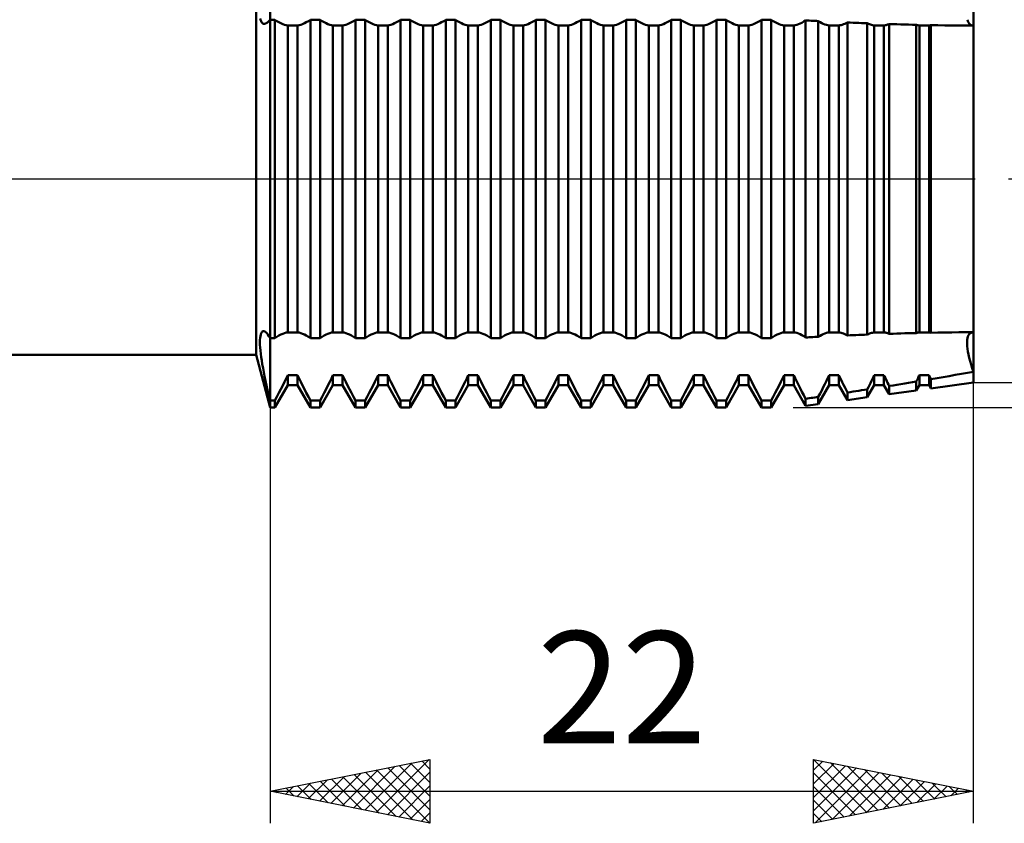
# Model space of a CAD drawing. Units: millimetres. Extents: x -27 to 136, y -35 to 53.
# Drawn here: x 70 to 101, y -20 to 5 of the extents above; entities that cross this region are included whole.
import ezdxf
from ezdxf.enums import TextEntityAlignment as Align

# ---------------------------------------------------------------- set-up
doc = ezdxf.new("R2010")
doc.units = ezdxf.units.MM
doc.header["$LTSCALE"] = 5.25
doc.linetypes.add('LONGDASH_DASH', pattern=[0.85, 0.4, -0.2, 0.05, -0.2])
for name, color, linetype in [('1', 4, 'CONTINUOUS'), ('2', 7, 'CONTINUOUS'), ('4', 2, 'LONGDASH_DASH'), ('NOCUT', 7, 'CONTINUOUS'), ('SK4', 2, 'LONGDASH_DASH')]:
    doc.layers.add(name, color=color, linetype=linetype)
doc.styles.get("Standard").update_dxf_attribs({"font": 'Monospac821 BT'})

msp = doc.modelspace()

# ---------------------------------------------------------------- linework, layer by layer
at = {"layer": '1', "color": 4, "linetype": 'CONTINUOUS', "lineweight": 50}
for p, q in [((78, -7.15), (78, 7.15)), ((100, -6.37), (100, 6.37)), ((77.567, -5.5), (77.567, 5.5)), ((77.703, 4.973), (77.694, 5.02)), ((77.716, 4.933), (77.703, 4.973)), ((77.731, 4.901), (77.716, 4.933)), ((77.918, 4.894), (77.958, 4.931)), ((77.958, 4.931), (78, 4.979)), ((78, 4.979), (78.151, 4.979)), ((78.215, 4.936), (78.151, 4.979)), ((78.151, -4.979), (78.151, 4.979)), ((78.278, 4.898), (78.215, 4.936)), ((79.133, 4.898), (79.196, 4.936)), ((79.196, 4.936), (79.26, 4.979)), ((79.26, 4.979), (79.562, 4.979)), ((79.26, -4.979), (79.26, 4.979)), ((79.626, 4.936), (79.562, 4.979)), ((79.562, -4.979), (79.562, 4.979)), ((79.689, 4.898), (79.626, 4.936)), ((80.544, 4.898), (80.607, 4.936)), ((80.607, 4.936), (80.671, 4.979)), ((80.671, 4.979), (80.973, 4.979)), ((80.671, -4.979), (80.671, 4.979)), ((81.037, 4.936), (80.973, 4.979)), ((80.973, -4.979), (80.973, 4.979)), ((81.1, 4.898), (81.037, 4.936)), ((81.955, 4.898), (82.018, 4.936)), ((82.018, 4.936), (82.082, 4.979)), ((82.082, 4.979), (82.384, 4.979)), ((82.082, -4.979), (82.082, 4.979)), ((82.448, 4.936), (82.384, 4.979)), ((82.384, -4.979), (82.384, 4.979)), ((82.511, 4.898), (82.448, 4.936)), ((83.366, 4.898), (83.429, 4.936)), ((83.429, 4.936), (83.493, 4.979)), ((83.493, 4.979), (83.795, 4.979)), ((83.493, -4.979), (83.493, 4.979)), ((83.859, 4.936), (83.795, 4.979)), ((83.795, -4.979), (83.795, 4.979)), ((83.922, 4.898), (83.859, 4.936)), ((84.777, 4.898), (84.84, 4.936)), ((84.84, 4.936), (84.904, 4.979)), ((84.904, 4.979), (85.206, 4.979)), ((84.904, -4.979), (84.904, 4.979)), ((85.27, 4.936), (85.206, 4.979)), ((85.206, -4.979), (85.206, 4.979)), ((85.333, 4.898), (85.27, 4.936)), ((86.188, 4.898), (86.251, 4.936)), ((86.251, 4.936), (86.315, 4.979)), ((86.315, 4.979), (86.617, 4.979)), ((86.315, -4.979), (86.315, 4.979)), ((86.681, 4.936), (86.617, 4.979)), ((86.617, -4.979), (86.617, 4.979)), ((86.744, 4.898), (86.681, 4.936)), ((87.599, 4.898), (87.662, 4.936)), ((87.662, 4.936), (87.726, 4.979)), ((87.726, 4.979), (88.028, 4.979)), ((87.726, -4.979), (87.726, 4.979)), ((88.092, 4.936), (88.028, 4.979)), ((88.028, -4.979), (88.028, 4.979)), ((88.155, 4.898), (88.092, 4.936)), ((89.01, 4.898), (89.073, 4.936)), ((89.073, 4.936), (89.137, 4.979)), ((89.137, 4.979), (89.439, 4.979)), ((89.137, -4.979), (89.137, 4.979)), ((89.503, 4.936), (89.439, 4.979)), ((89.439, -4.979), (89.439, 4.979)), ((89.566, 4.898), (89.503, 4.936)), ((90.421, 4.898), (90.484, 4.936)), ((90.484, 4.936), (90.548, 4.979)), ((90.548, 4.979), (90.85, 4.979)), ((90.548, -4.979), (90.548, 4.979)), ((90.914, 4.936), (90.85, 4.979)), ((90.85, -4.979), (90.85, 4.979)), ((90.977, 4.898), (90.914, 4.936)), ((91.832, 4.898), (91.895, 4.936)), ((91.895, 4.936), (91.959, 4.979)), ((91.959, 4.979), (92.261, 4.979)), ((91.959, -4.979), (91.959, 4.979)), ((92.325, 4.936), (92.261, 4.979)), ((92.261, -4.979), (92.261, 4.979)), ((92.388, 4.898), (92.325, 4.936)), ((93.243, 4.898), (93.306, 4.936)), ((93.306, 4.936), (93.37, 4.979)), ((93.37, 4.979), (93.672, 4.979)), ((93.37, -4.979), (93.37, 4.979)), ((93.736, 4.936), (93.672, 4.979)), ((93.672, -4.979), (93.672, 4.979)), ((93.799, 4.898), (93.736, 4.936)), ((94.691, 4.919), (94.75, 4.957)), ((94.807, 4.954), (94.75, 4.957)), ((94.75, -4.957), (94.75, 4.957)), ((94.863, 4.951), (94.807, 4.954)), ((94.92, 4.948), (94.863, 4.951)), ((94.976, 4.945), (94.92, 4.948)), ((95.033, 4.942), (94.976, 4.945)), ((95.089, 4.939), (95.033, 4.942)), ((95.145, 4.937), (95.089, 4.939)), ((95.2, 4.904), (95.145, 4.937)), ((95.145, -4.937), (95.145, 4.937)), ((99.828, 4.931), (99.814, 4.979)), ((99.828, 4.931), (99.814, 4.979)), ((99.847, 4.889), (99.828, 4.931)), ((99.847, 4.889), (99.828, 4.931)), ((77.748, 4.876), (77.731, 4.901)), ((77.768, 4.858), (77.748, 4.876)), ((77.791, 4.848), (77.768, 4.858)), ((77.818, 4.845), (77.791, 4.848)), ((77.818, 4.845), (77.849, 4.851)), ((77.849, 4.851), (77.882, 4.867)), ((77.882, 4.867), (77.918, 4.894)), ((78.339, 4.866), (78.278, 4.898)), ((78.397, 4.84), (78.339, 4.866)), ((78.453, 4.82), (78.397, 4.84)), ((78.505, 4.806), (78.453, 4.82)), ((78.555, 4.798), (78.505, 4.806)), ((78.555, 4.798), (78.856, 4.798)), ((78.555, -4.798), (78.555, 4.798)), ((78.856, 4.798), (78.906, 4.806)), ((78.856, -4.798), (78.856, 4.798)), ((78.906, 4.806), (78.958, 4.82)), ((78.958, 4.82), (79.014, 4.84)), ((79.014, 4.84), (79.072, 4.866)), ((79.072, 4.866), (79.133, 4.898)), ((79.75, 4.866), (79.689, 4.898)), ((79.808, 4.84), (79.75, 4.866)), ((79.864, 4.82), (79.808, 4.84)), ((79.916, 4.806), (79.864, 4.82)), ((79.966, 4.798), (79.916, 4.806)), ((79.966, 4.798), (80.267, 4.798)), ((79.966, -4.798), (79.966, 4.798)), ((80.267, 4.798), (80.317, 4.806)), ((80.267, -4.798), (80.267, 4.798)), ((80.317, 4.806), (80.369, 4.82)), ((80.369, 4.82), (80.425, 4.84)), ((80.425, 4.84), (80.483, 4.866)), ((80.483, 4.866), (80.544, 4.898)), ((81.161, 4.866), (81.1, 4.898)), ((81.219, 4.84), (81.161, 4.866)), ((81.275, 4.82), (81.219, 4.84)), ((81.327, 4.806), (81.275, 4.82)), ((81.377, 4.798), (81.327, 4.806)), ((81.377, 4.798), (81.678, 4.798)), ((81.377, -4.798), (81.377, 4.798)), ((81.678, 4.798), (81.728, 4.806)), ((81.678, -4.798), (81.678, 4.798)), ((81.728, 4.806), (81.78, 4.82)), ((81.78, 4.82), (81.836, 4.84)), ((81.836, 4.84), (81.894, 4.866)), ((81.894, 4.866), (81.955, 4.898)), ((82.572, 4.866), (82.511, 4.898)), ((82.63, 4.84), (82.572, 4.866)), ((82.686, 4.82), (82.63, 4.84)), ((82.738, 4.806), (82.686, 4.82)), ((82.788, 4.798), (82.738, 4.806)), ((82.788, 4.798), (83.089, 4.798)), ((82.788, -4.798), (82.788, 4.798)), ((83.089, 4.798), (83.139, 4.806)), ((83.089, -4.798), (83.089, 4.798)), ((83.139, 4.806), (83.191, 4.82)), ((83.191, 4.82), (83.247, 4.84)), ((83.247, 4.84), (83.305, 4.866)), ((83.305, 4.866), (83.366, 4.898)), ((83.983, 4.866), (83.922, 4.898)), ((84.041, 4.84), (83.983, 4.866)), ((84.097, 4.82), (84.041, 4.84)), ((84.149, 4.806), (84.097, 4.82)), ((84.199, 4.798), (84.149, 4.806)), ((84.199, 4.798), (84.5, 4.798)), ((84.199, -4.798), (84.199, 4.798)), ((84.5, 4.798), (84.55, 4.806)), ((84.5, -4.798), (84.5, 4.798)), ((84.55, 4.806), (84.602, 4.82)), ((84.602, 4.82), (84.658, 4.84)), ((84.658, 4.84), (84.716, 4.866)), ((84.716, 4.866), (84.777, 4.898)), ((85.394, 4.866), (85.333, 4.898)), ((85.452, 4.84), (85.394, 4.866)), ((85.508, 4.82), (85.452, 4.84)), ((85.56, 4.806), (85.508, 4.82)), ((85.61, 4.798), (85.56, 4.806)), ((85.61, 4.798), (85.911, 4.798)), ((85.61, -4.798), (85.61, 4.798)), ((85.911, 4.798), (85.961, 4.806)), ((85.911, -4.798), (85.911, 4.798)), ((85.961, 4.806), (86.013, 4.82)), ((86.013, 4.82), (86.069, 4.84)), ((86.069, 4.84), (86.127, 4.866)), ((86.127, 4.866), (86.188, 4.898)), ((86.805, 4.866), (86.744, 4.898)), ((86.863, 4.84), (86.805, 4.866)), ((86.919, 4.82), (86.863, 4.84)), ((86.971, 4.806), (86.919, 4.82)), ((87.021, 4.798), (86.971, 4.806)), ((87.021, 4.798), (87.322, 4.798)), ((87.021, -4.798), (87.021, 4.798)), ((87.322, 4.798), (87.372, 4.806)), ((87.322, -4.798), (87.322, 4.798)), ((87.372, 4.806), (87.424, 4.82)), ((87.424, 4.82), (87.48, 4.84)), ((87.48, 4.84), (87.538, 4.866)), ((87.538, 4.866), (87.599, 4.898)), ((88.216, 4.866), (88.155, 4.898)), ((88.274, 4.84), (88.216, 4.866)), ((88.33, 4.82), (88.274, 4.84)), ((88.382, 4.806), (88.33, 4.82)), ((88.432, 4.798), (88.382, 4.806)), ((88.432, 4.798), (88.733, 4.798)), ((88.432, -4.798), (88.432, 4.798)), ((88.733, 4.798), (88.783, 4.806)), ((88.733, -4.798), (88.733, 4.798)), ((88.783, 4.806), (88.835, 4.82)), ((88.835, 4.82), (88.891, 4.84)), ((88.891, 4.84), (88.949, 4.866)), ((88.949, 4.866), (89.01, 4.898)), ((89.627, 4.866), (89.566, 4.898)), ((89.685, 4.84), (89.627, 4.866)), ((89.741, 4.82), (89.685, 4.84)), ((89.793, 4.806), (89.741, 4.82)), ((89.843, 4.798), (89.793, 4.806)), ((89.843, 4.798), (90.144, 4.798)), ((89.843, -4.798), (89.843, 4.798)), ((90.144, 4.798), (90.194, 4.806)), ((90.144, -4.798), (90.144, 4.798)), ((90.194, 4.806), (90.246, 4.82)), ((90.246, 4.82), (90.302, 4.84)), ((90.302, 4.84), (90.36, 4.866)), ((90.36, 4.866), (90.421, 4.898)), ((91.038, 4.866), (90.977, 4.898)), ((91.096, 4.84), (91.038, 4.866)), ((91.152, 4.82), (91.096, 4.84)), ((91.204, 4.806), (91.152, 4.82)), ((91.254, 4.798), (91.204, 4.806)), ((91.254, 4.798), (91.555, 4.798)), ((91.254, -4.798), (91.254, 4.798)), ((91.555, 4.798), (91.605, 4.806)), ((91.555, -4.798), (91.555, 4.798)), ((91.605, 4.806), (91.657, 4.82)), ((91.657, 4.82), (91.713, 4.84)), ((91.713, 4.84), (91.771, 4.866)), ((91.771, 4.866), (91.832, 4.898)), ((92.449, 4.866), (92.388, 4.898)), ((92.507, 4.84), (92.449, 4.866)), ((92.563, 4.82), (92.507, 4.84)), ((92.615, 4.806), (92.563, 4.82)), ((92.665, 4.798), (92.615, 4.806)), ((92.665, 4.798), (92.966, 4.798)), ((92.665, -4.798), (92.665, 4.798)), ((92.966, 4.798), (93.016, 4.806)), ((92.966, -4.798), (92.966, 4.798)), ((93.016, 4.806), (93.068, 4.82)), ((93.068, 4.82), (93.124, 4.84)), ((93.124, 4.84), (93.182, 4.866)), ((93.182, 4.866), (93.243, 4.898)), ((93.86, 4.866), (93.799, 4.898)), ((93.918, 4.84), (93.86, 4.866)), ((93.974, 4.82), (93.918, 4.84)), ((94.026, 4.806), (93.974, 4.82)), ((94.076, 4.798), (94.026, 4.806)), ((94.076, 4.798), (94.377, 4.798)), ((94.076, -4.798), (94.076, 4.798)), ((94.377, 4.798), (94.423, 4.806)), ((94.377, -4.798), (94.377, 4.798)), ((94.423, 4.806), (94.472, 4.818)), ((94.472, 4.818), (94.523, 4.836)), ((94.523, 4.836), (94.577, 4.859)), ((94.577, 4.859), (94.633, 4.886)), ((94.633, 4.886), (94.691, 4.919)), ((95.252, 4.875), (95.2, 4.904)), ((95.303, 4.851), (95.252, 4.875)), ((95.352, 4.831), (95.303, 4.851)), ((95.399, 4.816), (95.352, 4.831)), ((95.444, 4.805), (95.399, 4.816)), ((95.487, 4.798), (95.444, 4.805)), ((95.487, 4.798), (95.788, 4.798)), ((95.487, -4.798), (95.487, 4.798)), ((95.788, 4.798), (95.823, 4.803)), ((95.788, -4.798), (95.788, 4.798)), ((95.823, 4.803), (95.858, 4.811)), ((95.858, 4.811), (95.895, 4.822)), ((95.895, 4.822), (95.934, 4.835)), ((95.934, 4.835), (95.973, 4.852)), ((95.973, 4.852), (96.015, 4.871)), ((96.015, 4.871), (96.057, 4.893)), ((96.146, 4.889), (96.057, 4.893)), ((96.057, -4.893), (96.057, 4.893)), ((96.234, 4.886), (96.146, 4.889)), ((96.323, 4.882), (96.234, 4.886)), ((96.412, 4.878), (96.323, 4.882)), ((96.501, 4.875), (96.412, 4.878)), ((96.59, 4.871), (96.501, 4.875)), ((96.679, 4.868), (96.59, 4.871)), ((96.713, 4.852), (96.679, 4.868)), ((96.679, -4.868), (96.679, 4.868)), ((96.746, 4.838), (96.713, 4.852)), ((96.778, 4.826), (96.746, 4.838)), ((96.81, 4.816), (96.778, 4.826)), ((96.84, 4.808), (96.81, 4.816)), ((96.869, 4.802), (96.84, 4.808)), ((96.898, 4.798), (96.869, 4.802)), ((96.898, 4.798), (97.199, 4.798)), ((96.898, -4.798), (96.898, 4.798)), ((97.199, 4.798), (97.221, 4.801)), ((97.199, -4.798), (97.199, 4.798)), ((97.221, 4.801), (97.243, 4.805)), ((97.243, 4.805), (97.266, 4.81)), ((97.266, 4.81), (97.29, 4.817)), ((97.29, 4.817), (97.314, 4.824)), ((97.314, 4.824), (97.338, 4.833)), ((97.338, 4.833), (97.364, 4.843)), ((97.484, 4.839), (97.364, 4.843)), ((97.364, -4.843), (97.364, 4.843)), ((97.606, 4.835), (97.484, 4.839)), ((97.727, 4.832), (97.606, 4.835)), ((97.849, 4.828), (97.727, 4.832)), ((97.97, 4.825), (97.849, 4.828)), ((98.091, 4.822), (97.97, 4.825)), ((98.212, 4.819), (98.091, 4.822)), ((98.227, 4.814), (98.212, 4.819)), ((98.212, -4.819), (98.212, 4.819)), ((98.241, 4.811), (98.227, 4.814)), ((98.255, 4.807), (98.241, 4.811)), ((98.269, 4.804), (98.255, 4.807)), ((98.282, 4.802), (98.269, 4.804)), ((98.295, 4.8), (98.282, 4.802)), ((98.309, 4.798), (98.295, 4.8)), ((98.309, 4.798), (98.61, 4.798)), ((98.309, -4.798), (98.309, 4.798)), ((98.61, 4.798), (98.619, 4.799)), ((98.61, -4.798), (98.61, 4.798)), ((98.619, 4.799), (98.627, 4.8)), ((98.627, 4.8), (98.636, 4.802)), ((98.636, 4.802), (98.644, 4.803)), ((98.644, 4.803), (98.653, 4.805)), ((98.653, 4.805), (98.661, 4.807)), ((98.661, 4.807), (98.67, 4.809)), ((98.888, 4.805), (98.67, 4.809)), ((98.67, -4.809), (98.67, 4.809)), ((99.106, 4.802), (98.888, 4.805)), ((99.325, 4.799), (99.106, 4.802)), ((99.544, 4.797), (99.325, 4.799)), ((99.762, 4.796), (99.544, 4.797)), ((99.979, 4.795), (99.762, 4.796)), ((99.87, 4.855), (99.847, 4.889)), ((99.87, 4.855), (99.847, 4.889)), ((99.897, 4.829), (99.87, 4.855)), ((99.897, 4.829), (99.87, 4.855)), ((99.928, 4.81), (99.897, 4.829)), ((99.928, 4.81), (99.897, 4.829)), ((99.963, 4.799), (99.928, 4.81)), ((99.963, 4.799), (99.928, 4.81)), ((100, 4.795), (99.963, 4.799)), ((100, 4.795), (99.963, 4.799)), ((99.986, 4.795), (99.989, 4.795)), ((99.989, 4.795), (100, 4.795)), ((77.688, -4.968), (77.695, -4.912)), ((77.695, -4.912), (77.706, -4.863)), ((77.706, -4.863), (77.72, -4.824)), ((77.72, -4.824), (77.737, -4.793)), ((77.737, -4.793), (77.757, -4.772)), ((77.757, -4.772), (77.779, -4.761)), ((77.779, -4.761), (77.804, -4.76)), ((77.832, -4.769), (77.804, -4.76)), ((77.862, -4.789), (77.832, -4.769)), ((77.895, -4.82), (77.862, -4.789)), ((77.928, -4.862), (77.895, -4.82)), ((77.964, -4.915), (77.928, -4.862)), ((78, -4.979), (77.964, -4.915)), ((78.215, -4.936), (78.278, -4.898)), ((78.278, -4.898), (78.339, -4.866)), ((78.339, -4.866), (78.397, -4.84)), ((78.397, -4.84), (78.453, -4.82)), ((78.453, -4.82), (78.505, -4.806)), ((78.505, -4.806), (78.555, -4.798)), ((78.555, -4.798), (78.856, -4.798)), ((78.906, -4.806), (78.856, -4.798)), ((78.958, -4.82), (78.906, -4.806)), ((79.014, -4.84), (78.958, -4.82)), ((79.072, -4.866), (79.014, -4.84)), ((79.133, -4.898), (79.072, -4.866)), ((79.196, -4.936), (79.133, -4.898)), ((79.626, -4.936), (79.689, -4.898)), ((79.689, -4.898), (79.75, -4.866)), ((79.75, -4.866), (79.808, -4.84)), ((79.808, -4.84), (79.864, -4.82)), ((79.864, -4.82), (79.916, -4.806)), ((79.916, -4.806), (79.966, -4.798)), ((79.966, -4.798), (80.267, -4.798)), ((80.317, -4.806), (80.267, -4.798)), ((80.369, -4.82), (80.317, -4.806)), ((80.425, -4.84), (80.369, -4.82)), ((80.483, -4.866), (80.425, -4.84)), ((80.544, -4.898), (80.483, -4.866)), ((80.607, -4.936), (80.544, -4.898)), ((81.037, -4.936), (81.1, -4.898)), ((81.1, -4.898), (81.161, -4.866)), ((81.161, -4.866), (81.219, -4.84)), ((81.219, -4.84), (81.275, -4.82)), ((81.275, -4.82), (81.327, -4.806)), ((81.327, -4.806), (81.377, -4.798)), ((81.377, -4.798), (81.678, -4.798)), ((81.728, -4.806), (81.678, -4.798)), ((81.78, -4.82), (81.728, -4.806)), ((81.836, -4.84), (81.78, -4.82)), ((81.894, -4.866), (81.836, -4.84)), ((81.955, -4.898), (81.894, -4.866)), ((82.018, -4.936), (81.955, -4.898)), ((82.448, -4.936), (82.511, -4.898)), ((82.511, -4.898), (82.572, -4.866)), ((82.572, -4.866), (82.63, -4.84)), ((82.63, -4.84), (82.686, -4.82)), ((82.686, -4.82), (82.738, -4.806)), ((82.738, -4.806), (82.788, -4.798)), ((82.788, -4.798), (83.089, -4.798)), ((83.139, -4.806), (83.089, -4.798)), ((83.191, -4.82), (83.139, -4.806)), ((83.247, -4.84), (83.191, -4.82)), ((83.305, -4.866), (83.247, -4.84)), ((83.366, -4.898), (83.305, -4.866)), ((83.429, -4.936), (83.366, -4.898)), ((83.859, -4.936), (83.922, -4.898)), ((83.922, -4.898), (83.983, -4.866)), ((83.983, -4.866), (84.041, -4.84)), ((84.041, -4.84), (84.097, -4.82)), ((84.097, -4.82), (84.149, -4.806)), ((84.149, -4.806), (84.199, -4.798)), ((84.199, -4.798), (84.5, -4.798)), ((84.55, -4.806), (84.5, -4.798)), ((84.602, -4.82), (84.55, -4.806)), ((84.658, -4.84), (84.602, -4.82)), ((84.716, -4.866), (84.658, -4.84)), ((84.777, -4.898), (84.716, -4.866)), ((84.84, -4.936), (84.777, -4.898)), ((85.27, -4.936), (85.333, -4.898)), ((85.333, -4.898), (85.394, -4.866)), ((85.394, -4.866), (85.452, -4.84)), ((85.452, -4.84), (85.508, -4.82)), ((85.508, -4.82), (85.56, -4.806)), ((85.56, -4.806), (85.61, -4.798)), ((85.61, -4.798), (85.911, -4.798)), ((85.961, -4.806), (85.911, -4.798)), ((86.013, -4.82), (85.961, -4.806)), ((86.069, -4.84), (86.013, -4.82)), ((86.127, -4.866), (86.069, -4.84)), ((86.188, -4.898), (86.127, -4.866)), ((86.251, -4.936), (86.188, -4.898)), ((86.681, -4.936), (86.744, -4.898)), ((86.744, -4.898), (86.805, -4.866)), ((86.805, -4.866), (86.863, -4.84)), ((86.863, -4.84), (86.919, -4.82)), ((86.919, -4.82), (86.971, -4.806)), ((86.971, -4.806), (87.021, -4.798)), ((87.021, -4.798), (87.322, -4.798)), ((87.372, -4.806), (87.322, -4.798)), ((87.424, -4.82), (87.372, -4.806)), ((87.48, -4.84), (87.424, -4.82)), ((87.538, -4.866), (87.48, -4.84)), ((87.599, -4.898), (87.538, -4.866)), ((87.662, -4.936), (87.599, -4.898)), ((88.092, -4.936), (88.155, -4.898)), ((88.155, -4.898), (88.216, -4.866)), ((88.216, -4.866), (88.274, -4.84)), ((88.274, -4.84), (88.33, -4.82)), ((88.33, -4.82), (88.382, -4.806)), ((88.382, -4.806), (88.432, -4.798)), ((88.432, -4.798), (88.733, -4.798)), ((88.783, -4.806), (88.733, -4.798)), ((88.835, -4.82), (88.783, -4.806)), ((88.891, -4.84), (88.835, -4.82)), ((88.949, -4.866), (88.891, -4.84)), ((89.01, -4.898), (88.949, -4.866)), ((89.073, -4.936), (89.01, -4.898)), ((89.503, -4.936), (89.566, -4.898)), ((89.566, -4.898), (89.627, -4.866)), ((89.627, -4.866), (89.685, -4.84)), ((89.685, -4.84), (89.741, -4.82)), ((89.741, -4.82), (89.793, -4.806)), ((89.793, -4.806), (89.843, -4.798)), ((89.843, -4.798), (90.144, -4.798)), ((90.194, -4.806), (90.144, -4.798)), ((90.246, -4.82), (90.194, -4.806)), ((90.302, -4.84), (90.246, -4.82)), ((90.36, -4.866), (90.302, -4.84)), ((90.421, -4.898), (90.36, -4.866)), ((90.484, -4.936), (90.421, -4.898)), ((90.914, -4.936), (90.977, -4.898)), ((90.977, -4.898), (91.038, -4.866)), ((91.038, -4.866), (91.096, -4.84)), ((91.096, -4.84), (91.152, -4.82)), ((91.152, -4.82), (91.204, -4.806)), ((91.204, -4.806), (91.254, -4.798)), ((91.254, -4.798), (91.555, -4.798)), ((91.605, -4.806), (91.555, -4.798)), ((91.657, -4.82), (91.605, -4.806)), ((91.713, -4.84), (91.657, -4.82)), ((91.771, -4.866), (91.713, -4.84)), ((91.832, -4.898), (91.771, -4.866)), ((91.895, -4.936), (91.832, -4.898)), ((92.325, -4.936), (92.388, -4.898)), ((92.388, -4.898), (92.449, -4.866)), ((92.449, -4.866), (92.507, -4.84)), ((92.507, -4.84), (92.563, -4.82)), ((92.563, -4.82), (92.615, -4.806)), ((92.615, -4.806), (92.665, -4.798)), ((92.665, -4.798), (92.966, -4.798)), ((93.016, -4.806), (92.966, -4.798)), ((93.068, -4.82), (93.016, -4.806)), ((93.124, -4.84), (93.068, -4.82)), ((93.182, -4.866), (93.124, -4.84)), ((93.243, -4.898), (93.182, -4.866)), ((93.306, -4.936), (93.243, -4.898)), ((93.736, -4.936), (93.799, -4.898)), ((93.799, -4.898), (93.86, -4.866)), ((93.86, -4.866), (93.918, -4.84)), ((93.918, -4.84), (93.974, -4.82)), ((93.974, -4.82), (94.026, -4.806)), ((94.026, -4.806), (94.076, -4.798)), ((94.076, -4.798), (94.377, -4.798)), ((94.423, -4.806), (94.377, -4.798)), ((94.472, -4.818), (94.423, -4.806)), ((94.523, -4.836), (94.472, -4.818)), ((94.577, -4.859), (94.523, -4.836)), ((94.633, -4.886), (94.577, -4.859)), ((94.691, -4.919), (94.633, -4.886)), ((94.75, -4.957), (94.691, -4.919)), ((95.145, -4.937), (95.2, -4.904)), ((95.2, -4.904), (95.252, -4.875)), ((95.252, -4.875), (95.303, -4.851)), ((95.303, -4.851), (95.352, -4.831)), ((95.352, -4.831), (95.399, -4.816)), ((95.399, -4.816), (95.444, -4.805)), ((95.444, -4.805), (95.487, -4.798)), ((95.487, -4.798), (95.788, -4.798)), ((95.823, -4.803), (95.788, -4.798)), ((95.858, -4.811), (95.823, -4.803)), ((95.895, -4.822), (95.858, -4.811)), ((95.934, -4.835), (95.895, -4.822)), ((95.973, -4.852), (95.934, -4.835)), ((96.015, -4.871), (95.973, -4.852)), ((96.057, -4.893), (96.015, -4.871)), ((96.057, -4.893), (96.146, -4.889)), ((96.146, -4.889), (96.234, -4.886)), ((96.234, -4.886), (96.323, -4.882)), ((96.323, -4.882), (96.412, -4.878)), ((96.412, -4.878), (96.501, -4.875)), ((96.501, -4.875), (96.59, -4.871)), ((96.59, -4.871), (96.679, -4.868)), ((96.679, -4.868), (96.713, -4.852)), ((96.713, -4.852), (96.746, -4.838)), ((96.746, -4.838), (96.778, -4.826)), ((96.778, -4.826), (96.81, -4.816)), ((96.81, -4.816), (96.84, -4.808)), ((96.84, -4.808), (96.869, -4.802)), ((96.869, -4.802), (96.898, -4.798)), ((96.898, -4.798), (97.199, -4.798)), ((97.221, -4.801), (97.199, -4.798)), ((97.243, -4.805), (97.221, -4.801)), ((97.266, -4.81), (97.243, -4.805)), ((97.29, -4.817), (97.266, -4.81)), ((97.314, -4.824), (97.29, -4.817)), ((97.338, -4.833), (97.314, -4.824)), ((97.364, -4.843), (97.338, -4.833)), ((97.364, -4.843), (97.484, -4.839)), ((97.484, -4.839), (97.606, -4.835)), ((97.606, -4.835), (97.727, -4.832)), ((97.727, -4.832), (97.849, -4.828)), ((97.849, -4.828), (97.97, -4.825)), ((97.97, -4.825), (98.091, -4.822)), ((98.091, -4.822), (98.212, -4.819)), ((98.212, -4.819), (98.227, -4.814)), ((98.227, -4.814), (98.241, -4.811)), ((98.241, -4.811), (98.255, -4.807)), ((98.255, -4.807), (98.269, -4.804)), ((98.269, -4.804), (98.282, -4.802)), ((98.282, -4.802), (98.295, -4.8)), ((98.295, -4.8), (98.309, -4.798)), ((98.309, -4.798), (98.61, -4.798)), ((98.619, -4.799), (98.61, -4.798)), ((98.627, -4.8), (98.619, -4.799)), ((98.636, -4.802), (98.627, -4.8)), ((98.644, -4.803), (98.636, -4.802)), ((98.653, -4.805), (98.644, -4.803)), ((98.661, -4.807), (98.653, -4.805)), ((98.67, -4.809), (98.661, -4.807)), ((98.67, -4.809), (98.888, -4.805)), ((98.888, -4.805), (99.106, -4.802)), ((99.106, -4.802), (99.325, -4.799)), ((99.325, -4.799), (99.544, -4.797)), ((99.544, -4.797), (99.762, -4.796)), ((99.762, -4.796), (99.979, -4.795)), ((99.828, -4.931), (99.847, -4.889)), ((99.828, -4.931), (99.847, -4.889)), ((99.847, -4.889), (99.87, -4.855)), ((99.847, -4.889), (99.87, -4.855)), ((99.87, -4.855), (99.897, -4.829)), ((99.87, -4.855), (99.897, -4.829)), ((99.897, -4.829), (99.928, -4.81)), ((99.897, -4.829), (99.928, -4.81)), ((99.928, -4.81), (99.963, -4.799)), ((99.928, -4.81), (99.963, -4.799)), ((99.963, -4.799), (100, -4.795)), ((99.963, -4.799), (100, -4.795)), ((99.979, -4.795), (99.986, -4.795)), ((99.989, -4.795), (99.986, -4.795)), ((100, -4.795), (99.989, -4.795)), ((77.682, -5.106), (77.683, -5.033)), ((77.684, -5.187), (77.682, -5.106)), ((77.683, -5.033), (77.688, -4.968)), ((77.689, -5.274), (77.684, -5.187)), ((78, -4.979), (78.151, -4.979)), ((78.151, -4.979), (78.215, -4.936)), ((79.26, -4.979), (79.196, -4.936)), ((79.26, -4.979), (79.562, -4.979)), ((79.562, -4.979), (79.626, -4.936)), ((80.671, -4.979), (80.607, -4.936)), ((80.671, -4.979), (80.973, -4.979)), ((80.973, -4.979), (81.037, -4.936)), ((82.082, -4.979), (82.018, -4.936)), ((82.082, -4.979), (82.384, -4.979)), ((82.384, -4.979), (82.448, -4.936)), ((83.493, -4.979), (83.429, -4.936)), ((83.493, -4.979), (83.795, -4.979)), ((83.795, -4.979), (83.859, -4.936)), ((84.904, -4.979), (84.84, -4.936)), ((84.904, -4.979), (85.206, -4.979)), ((85.206, -4.979), (85.27, -4.936)), ((86.315, -4.979), (86.251, -4.936)), ((86.315, -4.979), (86.617, -4.979)), ((86.617, -4.979), (86.681, -4.936)), ((87.726, -4.979), (87.662, -4.936)), ((87.726, -4.979), (88.028, -4.979)), ((88.028, -4.979), (88.092, -4.936)), ((89.137, -4.979), (89.073, -4.936)), ((89.137, -4.979), (89.439, -4.979)), ((89.439, -4.979), (89.503, -4.936)), ((90.548, -4.979), (90.484, -4.936)), ((90.548, -4.979), (90.85, -4.979)), ((90.85, -4.979), (90.914, -4.936)), ((91.959, -4.979), (91.895, -4.936)), ((91.959, -4.979), (92.261, -4.979)), ((92.261, -4.979), (92.325, -4.936)), ((93.37, -4.979), (93.306, -4.936)), ((93.37, -4.979), (93.672, -4.979)), ((93.672, -4.979), (93.736, -4.936)), ((94.75, -4.957), (94.807, -4.954)), ((94.807, -4.954), (94.863, -4.951)), ((94.863, -4.951), (94.92, -4.948)), ((94.92, -4.948), (94.976, -4.945)), ((94.976, -4.945), (95.033, -4.942)), ((95.033, -4.942), (95.089, -4.939)), ((95.089, -4.939), (95.145, -4.937)), ((99.8, -5.095), (99.805, -5.034)), ((99.8, -5.095), (99.805, -5.034)), ((99.8, -5.161), (99.8, -5.095)), ((99.805, -5.234), (99.8, -5.161)), ((99.805, -5.234), (99.8, -5.161)), ((99.805, -5.034), (99.814, -4.979)), ((99.805, -5.034), (99.814, -4.979)), ((99.814, -5.314), (99.805, -5.234)), ((99.814, -5.314), (99.805, -5.234)), ((99.814, -4.979), (99.828, -4.931)), ((99.814, -4.979), (99.828, -4.931)), ((48, -5.5), (77.567, -5.5)), ((78, -7.15), (77.567, -5.5)), ((77.697, -5.367), (77.689, -5.274)), ((77.708, -5.466), (77.697, -5.367)), ((77.722, -5.57), (77.708, -5.466)), ((99.828, -5.401), (99.814, -5.314)), ((99.828, -5.401), (99.814, -5.314)), ((99.847, -5.495), (99.828, -5.401)), ((99.847, -5.495), (99.828, -5.401)), ((99.87, -5.594), (99.847, -5.495)), ((99.87, -5.594), (99.847, -5.495)), ((77.738, -5.68), (77.722, -5.57)), ((77.757, -5.795), (77.738, -5.68)), ((77.779, -5.915), (77.757, -5.795)), ((99.897, -5.698), (99.87, -5.594)), ((99.897, -5.698), (99.87, -5.594)), ((99.928, -5.805), (99.897, -5.698)), ((99.928, -5.805), (99.897, -5.698)), ((99.963, -5.916), (99.928, -5.805)), ((99.963, -5.916), (99.928, -5.805)), ((77.803, -6.041), (77.779, -5.915)), ((77.829, -6.173), (77.803, -6.041)), ((78.505, -6.239), (78.555, -6.132)), ((78.555, -6.132), (78.856, -6.132)), ((78.555, -6.45), (78.555, -6.132)), ((78.906, -6.239), (78.856, -6.132)), ((78.856, -6.45), (78.856, -6.132)), ((79.916, -6.239), (79.966, -6.132)), ((79.966, -6.132), (80.267, -6.132)), ((79.966, -6.45), (79.966, -6.132)), ((80.317, -6.239), (80.267, -6.132)), ((80.267, -6.45), (80.267, -6.132)), ((81.327, -6.239), (81.377, -6.132)), ((81.377, -6.132), (81.678, -6.132)), ((81.377, -6.45), (81.377, -6.132)), ((81.728, -6.239), (81.678, -6.132)), ((81.678, -6.45), (81.678, -6.132)), ((82.738, -6.239), (82.788, -6.132)), ((82.788, -6.132), (83.089, -6.132)), ((82.788, -6.45), (82.788, -6.132)), ((83.139, -6.239), (83.089, -6.132)), ((83.089, -6.45), (83.089, -6.132)), ((84.149, -6.239), (84.199, -6.132)), ((84.199, -6.132), (84.5, -6.132)), ((84.199, -6.45), (84.199, -6.132)), ((84.55, -6.239), (84.5, -6.132)), ((84.5, -6.45), (84.5, -6.132)), ((85.56, -6.239), (85.61, -6.132)), ((85.61, -6.132), (85.911, -6.132)), ((85.61, -6.45), (85.61, -6.132)), ((85.961, -6.239), (85.911, -6.132)), ((85.911, -6.45), (85.911, -6.132)), ((86.971, -6.239), (87.021, -6.132)), ((87.021, -6.132), (87.322, -6.132)), ((87.021, -6.45), (87.021, -6.132)), ((87.372, -6.239), (87.322, -6.132)), ((87.322, -6.45), (87.322, -6.132)), ((88.382, -6.239), (88.432, -6.132)), ((88.432, -6.132), (88.733, -6.132)), ((88.432, -6.45), (88.432, -6.132)), ((88.783, -6.239), (88.733, -6.132)), ((88.733, -6.45), (88.733, -6.132)), ((89.793, -6.239), (89.843, -6.132)), ((89.843, -6.132), (90.144, -6.132)), ((89.843, -6.45), (89.843, -6.132)), ((90.194, -6.239), (90.144, -6.132)), ((90.144, -6.45), (90.144, -6.132)), ((91.204, -6.239), (91.254, -6.132)), ((91.254, -6.132), (91.555, -6.132)), ((91.254, -6.45), (91.254, -6.132)), ((91.605, -6.239), (91.555, -6.132)), ((91.555, -6.45), (91.555, -6.132)), ((92.615, -6.239), (92.665, -6.132)), ((92.665, -6.132), (92.966, -6.132)), ((92.665, -6.45), (92.665, -6.132)), ((93.016, -6.239), (92.966, -6.132)), ((92.966, -6.45), (92.966, -6.132)), ((94.026, -6.239), (94.076, -6.132)), ((94.076, -6.132), (94.377, -6.132)), ((94.076, -6.45), (94.076, -6.132)), ((94.423, -6.232), (94.377, -6.132)), ((94.377, -6.45), (94.377, -6.132)), ((95.444, -6.224), (95.487, -6.132)), ((95.487, -6.132), (95.788, -6.132)), ((95.487, -6.45), (95.487, -6.132)), ((95.823, -6.207), (95.788, -6.132)), ((95.788, -6.45), (95.788, -6.132)), ((96.869, -6.194), (96.898, -6.132)), ((96.898, -6.132), (97.199, -6.132)), ((96.898, -6.45), (96.898, -6.132)), ((97.221, -6.18), (97.199, -6.132)), ((97.199, -6.45), (97.199, -6.132)), ((98.295, -6.161), (98.309, -6.132)), ((98.309, -6.132), (98.61, -6.132)), ((98.309, -6.45), (98.309, -6.132)), ((98.619, -6.151), (98.61, -6.132)), ((98.61, -6.45), (98.61, -6.132)), ((98.627, -6.169), (98.619, -6.151)), ((99.24, -6.164), (99.431, -6.13)), ((99.431, -6.13), (99.622, -6.097)), ((99.622, -6.097), (99.812, -6.063)), ((99.812, -6.063), (100, -6.029)), ((100, -6.029), (99.963, -5.916)), ((100, -6.029), (99.963, -5.916)), ((77.858, -6.312), (77.829, -6.173)), ((77.89, -6.458), (77.858, -6.312)), ((77.924, -6.61), (77.89, -6.458)), ((78.151, -7.15), (78.555, -6.45)), ((78.339, -6.577), (78.397, -6.461)), ((78.397, -6.461), (78.453, -6.349)), ((78.453, -6.349), (78.505, -6.239)), ((78.555, -6.45), (78.856, -6.45)), ((79.26, -7.15), (78.856, -6.45)), ((78.958, -6.349), (78.906, -6.239)), ((79.014, -6.461), (78.958, -6.349)), ((79.072, -6.577), (79.014, -6.461)), ((79.562, -7.15), (79.966, -6.45)), ((79.75, -6.577), (79.808, -6.461)), ((79.808, -6.461), (79.864, -6.349)), ((79.864, -6.349), (79.916, -6.239)), ((79.966, -6.45), (80.267, -6.45)), ((80.671, -7.15), (80.267, -6.45)), ((80.369, -6.349), (80.317, -6.239)), ((80.425, -6.461), (80.369, -6.349)), ((80.483, -6.577), (80.425, -6.461)), ((80.973, -7.15), (81.377, -6.45)), ((81.161, -6.577), (81.219, -6.461)), ((81.219, -6.461), (81.275, -6.349)), ((81.275, -6.349), (81.327, -6.239)), ((81.377, -6.45), (81.678, -6.45)), ((82.082, -7.15), (81.678, -6.45)), ((81.78, -6.349), (81.728, -6.239)), ((81.836, -6.461), (81.78, -6.349)), ((81.894, -6.577), (81.836, -6.461)), ((82.384, -7.15), (82.788, -6.45)), ((82.572, -6.577), (82.63, -6.461)), ((82.63, -6.461), (82.686, -6.349)), ((82.686, -6.349), (82.738, -6.239)), ((82.788, -6.45), (83.089, -6.45)), ((83.493, -7.15), (83.089, -6.45)), ((83.191, -6.349), (83.139, -6.239)), ((83.247, -6.461), (83.191, -6.349)), ((83.305, -6.577), (83.247, -6.461)), ((83.795, -7.15), (84.199, -6.45)), ((83.983, -6.577), (84.041, -6.461)), ((84.041, -6.461), (84.097, -6.349)), ((84.097, -6.349), (84.149, -6.239)), ((84.199, -6.45), (84.5, -6.45)), ((84.904, -7.15), (84.5, -6.45)), ((84.602, -6.349), (84.55, -6.239)), ((84.658, -6.461), (84.602, -6.349)), ((84.716, -6.577), (84.658, -6.461)), ((85.206, -7.15), (85.61, -6.45)), ((85.394, -6.577), (85.452, -6.461)), ((85.452, -6.461), (85.508, -6.349)), ((85.508, -6.349), (85.56, -6.239)), ((85.61, -6.45), (85.911, -6.45)), ((86.315, -7.15), (85.911, -6.45)), ((86.013, -6.349), (85.961, -6.239)), ((86.069, -6.461), (86.013, -6.349)), ((86.127, -6.577), (86.069, -6.461)), ((86.617, -7.15), (87.021, -6.45)), ((86.805, -6.577), (86.863, -6.461)), ((86.863, -6.461), (86.919, -6.349)), ((86.919, -6.349), (86.971, -6.239)), ((87.021, -6.45), (87.322, -6.45)), ((87.726, -7.15), (87.322, -6.45)), ((87.424, -6.349), (87.372, -6.239)), ((87.48, -6.461), (87.424, -6.349)), ((87.538, -6.577), (87.48, -6.461)), ((88.028, -7.15), (88.432, -6.45)), ((88.216, -6.577), (88.274, -6.461)), ((88.274, -6.461), (88.33, -6.349)), ((88.33, -6.349), (88.382, -6.239)), ((88.432, -6.45), (88.733, -6.45)), ((89.137, -7.15), (88.733, -6.45)), ((88.835, -6.349), (88.783, -6.239)), ((88.891, -6.461), (88.835, -6.349)), ((88.949, -6.577), (88.891, -6.461)), ((89.439, -7.15), (89.843, -6.45)), ((89.627, -6.577), (89.685, -6.461)), ((89.685, -6.461), (89.741, -6.349)), ((89.741, -6.349), (89.793, -6.239)), ((89.843, -6.45), (90.144, -6.45)), ((90.548, -7.15), (90.144, -6.45)), ((90.246, -6.349), (90.194, -6.239)), ((90.302, -6.461), (90.246, -6.349)), ((90.36, -6.577), (90.302, -6.461)), ((90.85, -7.15), (91.254, -6.45)), ((91.038, -6.577), (91.096, -6.461)), ((91.096, -6.461), (91.152, -6.349)), ((91.152, -6.349), (91.204, -6.239)), ((91.254, -6.45), (91.555, -6.45)), ((91.959, -7.15), (91.555, -6.45)), ((91.657, -6.349), (91.605, -6.239)), ((91.713, -6.461), (91.657, -6.349)), ((91.771, -6.577), (91.713, -6.461)), ((92.261, -7.15), (92.665, -6.45)), ((92.449, -6.577), (92.507, -6.461)), ((92.507, -6.461), (92.563, -6.349)), ((92.563, -6.349), (92.615, -6.239)), ((92.665, -6.45), (92.966, -6.45)), ((93.37, -7.15), (92.966, -6.45)), ((93.068, -6.349), (93.016, -6.239)), ((93.124, -6.461), (93.068, -6.349)), ((93.182, -6.577), (93.124, -6.461)), ((93.672, -7.15), (94.076, -6.45)), ((93.86, -6.577), (93.918, -6.461)), ((93.918, -6.461), (93.974, -6.349)), ((93.974, -6.349), (94.026, -6.239)), ((94.076, -6.45), (94.377, -6.45)), ((94.75, -7.096), (94.377, -6.45)), ((94.472, -6.334), (94.423, -6.232)), ((94.523, -6.438), (94.472, -6.334)), ((94.577, -6.545), (94.523, -6.438)), ((95.145, -7.041), (95.487, -6.45)), ((95.303, -6.512), (95.352, -6.414)), ((95.352, -6.414), (95.399, -6.318)), ((95.399, -6.318), (95.444, -6.224)), ((95.487, -6.45), (95.788, -6.45)), ((96.057, -6.915), (95.788, -6.45)), ((95.858, -6.282), (95.823, -6.207)), ((95.895, -6.358), (95.858, -6.282)), ((95.934, -6.436), (95.895, -6.358)), ((95.973, -6.516), (95.934, -6.436)), ((96.679, -6.829), (96.898, -6.45)), ((96.713, -6.515), (96.746, -6.449)), ((96.746, -6.449), (96.778, -6.384)), ((96.778, -6.384), (96.81, -6.319)), ((96.81, -6.319), (96.84, -6.256)), ((96.84, -6.256), (96.869, -6.194)), ((96.898, -6.45), (97.199, -6.45)), ((97.364, -6.735), (97.199, -6.45)), ((97.243, -6.227), (97.221, -6.18)), ((97.266, -6.276), (97.243, -6.227)), ((97.29, -6.324), (97.266, -6.276)), ((97.314, -6.374), (97.29, -6.324)), ((97.338, -6.424), (97.314, -6.374)), ((97.364, -6.474), (97.338, -6.424)), ((97.364, -6.474), (97.484, -6.455)), ((97.484, -6.455), (97.606, -6.436)), ((97.606, -6.436), (97.727, -6.416)), ((97.727, -6.416), (97.849, -6.396)), ((97.849, -6.396), (97.97, -6.377)), ((97.97, -6.377), (98.091, -6.357)), ((98.091, -6.357), (98.212, -6.337)), ((98.212, -6.337), (98.227, -6.307)), ((98.212, -6.617), (98.212, -6.337)), ((98.212, -6.617), (98.309, -6.45)), ((98.227, -6.307), (98.241, -6.278)), ((98.241, -6.278), (98.255, -6.248)), ((98.255, -6.248), (98.269, -6.219)), ((98.269, -6.219), (98.282, -6.19)), ((98.282, -6.19), (98.295, -6.161)), ((98.309, -6.45), (98.61, -6.45)), ((98.67, -6.554), (98.61, -6.45)), ((98.636, -6.187), (98.627, -6.169)), ((98.644, -6.206), (98.636, -6.187)), ((98.653, -6.224), (98.644, -6.206)), ((98.661, -6.242), (98.653, -6.224)), ((98.67, -6.261), (98.661, -6.242)), ((98.67, -6.261), (98.859, -6.229)), ((98.67, -6.554), (98.67, -6.261)), ((98.67, -6.554), (100, -6.37)), ((98.859, -6.229), (99.05, -6.196)), ((99.05, -6.196), (99.24, -6.164)), ((77.961, -6.769), (77.924, -6.61)), ((78, -6.934), (77.961, -6.769)), ((78.215, -6.813), (78.278, -6.694)), ((78.278, -6.694), (78.339, -6.577)), ((79.133, -6.694), (79.072, -6.577)), ((79.196, -6.813), (79.133, -6.694)), ((79.626, -6.813), (79.689, -6.694)), ((79.689, -6.694), (79.75, -6.577)), ((80.544, -6.694), (80.483, -6.577)), ((80.607, -6.813), (80.544, -6.694)), ((81.037, -6.813), (81.1, -6.694)), ((81.1, -6.694), (81.161, -6.577)), ((81.955, -6.694), (81.894, -6.577)), ((82.018, -6.813), (81.955, -6.694)), ((82.448, -6.813), (82.511, -6.694)), ((82.511, -6.694), (82.572, -6.577)), ((83.366, -6.694), (83.305, -6.577)), ((83.429, -6.813), (83.366, -6.694)), ((83.859, -6.813), (83.922, -6.694)), ((83.922, -6.694), (83.983, -6.577)), ((84.777, -6.694), (84.716, -6.577)), ((84.84, -6.813), (84.777, -6.694)), ((85.27, -6.813), (85.333, -6.694)), ((85.333, -6.694), (85.394, -6.577)), ((86.188, -6.694), (86.127, -6.577)), ((86.251, -6.813), (86.188, -6.694)), ((86.681, -6.813), (86.744, -6.694)), ((86.744, -6.694), (86.805, -6.577)), ((87.599, -6.694), (87.538, -6.577)), ((87.662, -6.813), (87.599, -6.694)), ((88.092, -6.813), (88.155, -6.694)), ((88.155, -6.694), (88.216, -6.577)), ((89.01, -6.694), (88.949, -6.577)), ((89.073, -6.813), (89.01, -6.694)), ((89.503, -6.813), (89.566, -6.694)), ((89.566, -6.694), (89.627, -6.577)), ((90.421, -6.694), (90.36, -6.577)), ((90.484, -6.813), (90.421, -6.694)), ((90.914, -6.813), (90.977, -6.694)), ((90.977, -6.694), (91.038, -6.577)), ((91.832, -6.694), (91.771, -6.577)), ((91.895, -6.813), (91.832, -6.694)), ((92.325, -6.813), (92.388, -6.694)), ((92.388, -6.694), (92.449, -6.577)), ((93.243, -6.694), (93.182, -6.577)), ((93.306, -6.813), (93.243, -6.694)), ((93.736, -6.813), (93.799, -6.694)), ((93.799, -6.694), (93.86, -6.577)), ((94.633, -6.654), (94.577, -6.545)), ((94.691, -6.764), (94.633, -6.654)), ((94.75, -6.876), (94.691, -6.764)), ((95.145, -6.817), (95.2, -6.714)), ((95.2, -6.714), (95.252, -6.612)), ((95.252, -6.612), (95.303, -6.512)), ((96.015, -6.597), (95.973, -6.516)), ((96.057, -6.678), (96.015, -6.597)), ((96.057, -6.678), (96.146, -6.665)), ((96.057, -6.915), (96.057, -6.678)), ((96.146, -6.665), (96.234, -6.651)), ((96.234, -6.651), (96.323, -6.637)), ((96.323, -6.637), (96.412, -6.624)), ((96.412, -6.624), (96.501, -6.61)), ((96.501, -6.61), (96.59, -6.596)), ((96.59, -6.596), (96.679, -6.582)), ((96.679, -6.582), (96.713, -6.515)), ((96.679, -6.829), (96.679, -6.582)), ((97.364, -6.735), (97.364, -6.474)), ((97.364, -6.735), (98.212, -6.617)), ((78, -6.934), (78.151, -6.934)), ((78.151, -6.934), (78.215, -6.813)), ((78.151, -7.15), (78.151, -6.934)), ((79.26, -6.934), (79.196, -6.813)), ((79.26, -6.934), (79.562, -6.934)), ((79.26, -7.15), (79.26, -6.934)), ((79.562, -6.934), (79.626, -6.813)), ((79.562, -7.15), (79.562, -6.934)), ((80.671, -6.934), (80.607, -6.813)), ((80.671, -6.934), (80.973, -6.934)), ((80.671, -7.15), (80.671, -6.934)), ((80.973, -6.934), (81.037, -6.813)), ((80.973, -7.15), (80.973, -6.934)), ((82.082, -6.934), (82.018, -6.813)), ((82.082, -6.934), (82.384, -6.934)), ((82.082, -7.15), (82.082, -6.934)), ((82.384, -6.934), (82.448, -6.813)), ((82.384, -7.15), (82.384, -6.934)), ((83.493, -6.934), (83.429, -6.813)), ((83.493, -6.934), (83.795, -6.934)), ((83.493, -7.15), (83.493, -6.934)), ((83.795, -6.934), (83.859, -6.813)), ((83.795, -7.15), (83.795, -6.934)), ((84.904, -6.934), (84.84, -6.813)), ((84.904, -6.934), (85.206, -6.934)), ((84.904, -7.15), (84.904, -6.934)), ((85.206, -6.934), (85.27, -6.813)), ((85.206, -7.15), (85.206, -6.934)), ((86.315, -6.934), (86.251, -6.813)), ((86.315, -6.934), (86.617, -6.934)), ((86.315, -7.15), (86.315, -6.934)), ((86.617, -6.934), (86.681, -6.813)), ((86.617, -7.15), (86.617, -6.934)), ((87.726, -6.934), (87.662, -6.813)), ((87.726, -6.934), (88.028, -6.934)), ((87.726, -7.15), (87.726, -6.934)), ((88.028, -6.934), (88.092, -6.813)), ((88.028, -7.15), (88.028, -6.934)), ((89.137, -6.934), (89.073, -6.813)), ((89.137, -6.934), (89.439, -6.934)), ((89.137, -7.15), (89.137, -6.934)), ((89.439, -6.934), (89.503, -6.813)), ((89.439, -7.15), (89.439, -6.934)), ((90.548, -6.934), (90.484, -6.813)), ((90.548, -6.934), (90.85, -6.934)), ((90.548, -7.15), (90.548, -6.934)), ((90.85, -6.934), (90.914, -6.813)), ((90.85, -7.15), (90.85, -6.934)), ((91.959, -6.934), (91.895, -6.813)), ((91.959, -6.934), (92.261, -6.934)), ((91.959, -7.15), (91.959, -6.934)), ((92.261, -6.934), (92.325, -6.813)), ((92.261, -7.15), (92.261, -6.934)), ((93.37, -6.934), (93.306, -6.813)), ((93.37, -6.934), (93.672, -6.934)), ((93.37, -7.15), (93.37, -6.934)), ((93.672, -6.934), (93.736, -6.813)), ((93.672, -7.15), (93.672, -6.934)), ((94.75, -6.876), (94.807, -6.867)), ((94.75, -7.096), (94.75, -6.876)), ((94.75, -7.096), (95.145, -7.041)), ((94.807, -6.867), (94.863, -6.859)), ((94.863, -6.859), (94.92, -6.85)), ((94.92, -6.85), (94.976, -6.842)), ((94.976, -6.842), (95.033, -6.834)), ((95.033, -6.834), (95.089, -6.825)), ((95.089, -6.825), (95.145, -6.817)), ((95.145, -7.041), (95.145, -6.817)), ((96.057, -6.915), (96.679, -6.829)), ((78, -7.15), (78.151, -7.15)), ((79.26, -7.15), (79.562, -7.15)), ((80.671, -7.15), (80.973, -7.15)), ((82.082, -7.15), (82.384, -7.15)), ((83.493, -7.15), (83.795, -7.15)), ((84.904, -7.15), (85.206, -7.15)), ((86.315, -7.15), (86.617, -7.15)), ((87.726, -7.15), (88.028, -7.15)), ((89.137, -7.15), (89.439, -7.15)), ((90.548, -7.15), (90.85, -7.15)), ((91.959, -7.15), (92.261, -7.15)), ((93.37, -7.15), (93.672, -7.15))]:
    msp.add_line(p, q, dxfattribs=at)
at = {"layer": '2', "color": 7, "linetype": 'CONTINUOUS', "lineweight": 25}
for p, q in [((78, -0.78), (78, -20.15)), ((100, -20.15), (100, -0.78)), ((100, -6.37), (113, -6.37)), ((94.36, -7.15), (128, -7.15)), ((78, -19.15), (83, -18.15)), ((81.316, -19.813), (82.974, -18.155)), ((83, -18.15), (83, -20.15)), ((95, -20.15), (95, -18.15)), ((95, -18.15), (100, -19.15)), ((95, -18.15), (96.667, -19.817)), ((80.255, -19.601), (81.383, -18.473)), ((80.609, -19.672), (81.913, -18.367)), ((80.962, -19.742), (82.443, -18.261)), ((81.686, -18.413), (83, -19.726)), ((82.04, -18.342), (83, -19.302)), ((82.393, -18.271), (83, -18.878)), ((82.747, -18.201), (83, -18.454)), ((95, -18.491), (95.285, -18.207)), ((95, -18.916), (95.638, -18.278)), ((95, -19.34), (95.992, -18.348)), ((95, -19.764), (96.345, -18.419)), ((95.53, -18.256), (97.02, -19.746)), ((96.061, -18.362), (97.374, -19.675)), ((96.591, -18.468), (97.727, -19.605)), ((79.548, -19.46), (80.322, -18.686)), ((79.902, -19.53), (80.852, -18.58)), ((79.918, -18.766), (80.878, -19.726)), ((80.272, -18.696), (81.408, -19.832)), ((80.626, -18.625), (81.938, -19.938)), ((80.979, -18.554), (82.469, -20.044)), ((81.333, -18.483), (82.999, -20.15)), ((81.669, -19.884), (83, -18.553)), ((95, -18.574), (96.313, -19.887)), ((95.048, -20.14), (96.699, -18.49)), ((95.578, -20.034), (97.052, -18.56)), ((96.109, -19.928), (97.406, -18.631)), ((96.639, -19.822), (97.759, -18.702)), ((97.121, -18.574), (98.081, -19.534)), ((97.169, -19.716), (98.113, -18.773)), ((97.652, -18.68), (98.434, -19.463)), ((78.487, -19.247), (78.731, -19.004)), ((78.504, -19.049), (78.756, -19.301)), ((78.841, -19.318), (79.261, -18.898)), ((78.858, -18.978), (79.287, -19.407)), ((79.194, -19.389), (79.792, -18.792)), ((79.211, -18.908), (79.817, -19.513)), ((79.565, -18.837), (80.347, -19.619)), ((82.023, -19.955), (83, -18.977)), ((95, -18.999), (95.96, -19.958)), ((97.7, -19.61), (98.467, -18.843)), ((98.182, -18.786), (98.788, -19.392)), ((98.23, -19.504), (98.82, -18.914)), ((98.712, -18.892), (99.142, -19.322)), ((98.76, -19.398), (99.174, -18.985)), ((99.243, -18.999), (99.495, -19.251)), ((99.291, -19.292), (99.527, -19.055)), ((78, -19.15), (100, -19.15)), ((83, -20.15), (78, -19.15)), ((78.134, -19.177), (78.201, -19.11)), ((78.151, -19.12), (78.226, -19.195)), ((100, -19.15), (95, -20.15)), ((99.773, -19.105), (99.849, -19.18)), ((99.821, -19.186), (99.881, -19.126)), ((82.376, -20.025), (83, -19.402)), ((95, -19.423), (95.606, -20.029)), ((82.73, -20.096), (83, -19.826)), ((95, -19.847), (95.252, -20.1))]:
    msp.add_line(p, q, dxfattribs=at)
at = {"layer": '4', "color": 2, "linetype": 'LONGDASH_DASH', "lineweight": 25}
msp.add_line((48, 0), (100, 0), dxfattribs=at)
at = {"layer": 'NOCUT', "color": 7, "linetype": 'CONTINUOUS', "lineweight": 25}
for p, q in [((100, 0), (100, 6.37)), ((60, 0), (100, 0))]:
    msp.add_line(p, q, dxfattribs=at)
at = {"layer": 'SK4', "color": 2, "linetype": 'LONGDASH_DASH', "lineweight": 25}
msp.add_line((-6, 0), (106, 0), dxfattribs=at)

# ---------------------------------------------------------------- texts
at = {"layer": '2', "color": 7, "linetype": 'CONTINUOUS', "lineweight": 25}
msp.add_text('22', height=3.5, dxfattribs=at).set_placement((89, -17.65), align=Align.CENTER)

doc.saveas('drawing.dxf')
